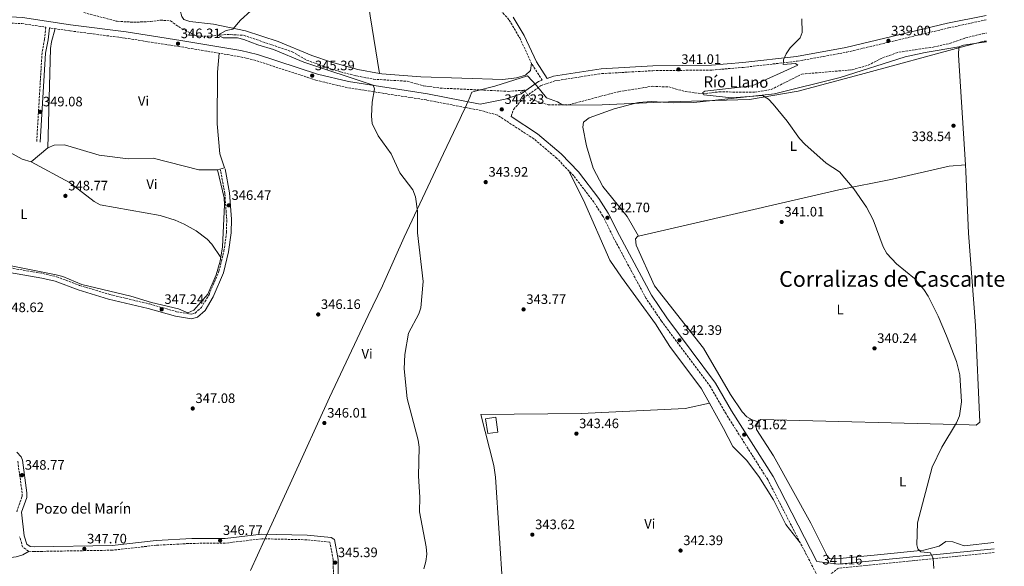
# Model space of a CAD drawing. Units: metres. Extents: x 601696 to 605177, y 4655143 to 4657505.
# Drawn here: x 604448 to 605169, y 4656305 to 4656705 of the extents above; entities that cross this region are included whole.
import ezdxf
from ezdxf.enums import TextEntityAlignment as Align

# ---------------------------------------------------------------- set-up
doc = ezdxf.new("R2010")
doc.units = ezdxf.units.M
doc.header["$MEASUREMENT"] = 0
for name, pattern in [('DGN Style 2', [1.7399219301090239, 1.043953158065414, -0.6959687720436097]), ('DGN Style 3', [2.435890702152634, 1.739921930109024, -0.6959687720436097]), ('DGN Style 5', [1.217945351076317, 0.5219765790327072, -0.6959687720436097])]:
    doc.linetypes.add(name, pattern=pattern)
for name, color, linetype, lineweight in [('Acequia sin especificar', 4, 'Continuous', 0), ('Barranco lineal', 142, 'DGN Style 3', 13), ('Barranco lineal no visto', 142, 'DGN Style 5', 0), ('Camino', 7, 'DGN Style 3', 0), ('Caseta-cabaña', 1, 'Continuous', 0), ('Cota de punto acotado terreno', 7, 'Continuous', 0), ('Curva de nivel intermedia', 30, 'Continuous', 0), ('Etiqueta de uso rústico', 92, 'Continuous', 0), ('Límite de municipio', 7, 'Continuous', 0), ('Línea de cambio de uso (parcela vista)', 92, 'Continuous', 0), ('Margen derecho', 7, 'Continuous', 0), ('Pontón-alcantarilla (pasos de agua)', 1, 'DGN Style 2', 0), ('Punto acotado terreno (símbolo)', 7, 'Continuous', 0), ('Texto de arroyo-regatas y barrancos', 142, 'Continuous', 0), ('Texto de Balsa-alberca', 4, 'Continuous', 0), ('Texto de Área (paraje) menor', 7, 'Continuous', 0)]:
    doc.layers.add(name, color=color, linetype=linetype, lineweight=lineweight)
doc.styles.add('Style-Arial', font='arial.ttf')

# ---------------------------------------------------------------- blocks, each defined once
blk = doc.blocks.new('5PATER')
at = {"layer": 'Punto acotado terreno (símbolo)', "linetype": 'Continuous', "lineweight": 0}
h = blk.add_hatch(color=51, dxfattribs=at)
edge = h.paths.add_edge_path()
edge.add_ellipse((0, 0), major_axis=(-0.1095731443231308, -0.1110710700762829), ratio=0.9994222409660317, start_angle=0, end_angle=360)

msp = doc.modelspace()

# ---------------------------------------------------------------- linework, layer by layer
at = {"layer": 'Acequia sin especificar', "color": 4, "linetype": 'Continuous', "lineweight": 0}
for points in [[(604456.25, 4656600.720000001, 348.8500000000058), (604449.7800000003, 4656602.480000001, 348.6600000000035), (604441.0899999999, 4656607.42, 348.8399999999965), (604425.4000000004, 4656614.439999999, 349.4199999999983), (604410.8600000005, 4656615.52, 349.4199999999983), (604407.9800000006, 4656616.180000001, 349.4199999999983), (604403.4800000006, 4656618.350000001, 349.5899999999965), (604394.8499999996, 4656625.5, 349.429999999993), (604378.6900000004, 4656641.699999999, 349.679999999993), (604362.9800000006, 4656654.390000001, 349.8099999999977), (604360.0599999996, 4656658.449999999, 350), (604359.3799999999, 4656663.5, 349.9900000000052), (604359.3499999996, 4656698.880000001, 350.3899999999995), (604359.5099999999, 4656699.65, 350.3800000000047), (604360.5099999999, 4656700.77, 350.1900000000023), (604416.1500000004, 4656698.65, 349.0200000000041), (604441.2400000002, 4656696.699999999, 348.6600000000035)], [(604425.5899999999, 4656508.75, 348.7200000000012), (604422.4800000006, 4656525.689999999, 348.5599999999977), (604425.4699999997, 4656527.16, 348.5599999999977), (604430.5300000003, 4656526.619999999, 348.5599999999977), (604474.6100000005, 4656517.99, 348.2599999999948), (604479.4400000004, 4656516.720000001, 348.2599999999948), (604493.5899999999, 4656510.800000001, 348.1000000000058), (604529.4299999997, 4656502.32, 347.179999999993), (604544.4400000004, 4656497.619999999, 346.8699999999953), (604564.25, 4656493.060000001, 346.8699999999953), (604571.2000000002, 4656490.100000001, 346.7200000000012), (604575.6299999999, 4656492.039999999, 346.5599999999977), (604585.7100000001, 4656503.76, 346.4100000000035), (604591.9800000006, 4656518, 346.2599999999948), (604594.8300000001, 4656527.930000001, 345.9499999999971), (604596.5700000003, 4656538.480000001, 345.9499999999971), (604597.9400000004, 4656569.26, 345.8000000000029), (604597.6600000003, 4656574.26, 345.8000000000029), (604592.9100000003, 4656594.720000001, 346.2599999999948)]]:
    msp.add_polyline3d(points, dxfattribs=at)
at = {"layer": 'Barranco lineal', "color": 142, "linetype": 'DGN Style 3', "lineweight": 13}
for points in [[(604494.9199999999, 4656709.789999999, 346.3800000000047), (604519.25, 4656703.449999999, 345.7599999999948), (604531.4400000004, 4656702.74, 345.6100000000006), (604543.8200000003, 4656703.230000001, 345.6100000000006), (604550.9500000002, 4656704.350000001, 345.1499999999942), (604558.3300000001, 4656703.689999999, 345.1499999999942), (604566.9500000002, 4656697.859999999, 345), (604577.9100000003, 4656692.51, 345.4600000000065), (604587.5199999996, 4656692.640000001, 345.4600000000065), (604599.7999999998, 4656693.83, 344.3800000000047), (604611.9600000001, 4656693.230000001, 343.4600000000065), (604647.5099999999, 4656681.15, 343.3099999999977), (604658.0899999999, 4656675.050000001, 343.6100000000006), (604669.8399999999, 4656670.76, 344.070000000007), (604682.9100000003, 4656666.4, 343.4600000000065), (604694.9000000004, 4656663.430000001, 343.3099999999977), (604707.2000000002, 4656661.050000001, 343.1499999999942), (604731.8799999999, 4656659.560000001, 343.1499999999942), (604743.6399999997, 4656656.289999999, 342.8500000000058), (604756, 4656654.58, 343), (604805.6799999997, 4656652.180000001, 342.5399999999936), (604817.3799999999, 4656653.029999999, 342.5399999999936)], [(604822.6699999999, 4656646.350000001, 341.7799999999988), (604835.0800000001, 4656642.230000001, 341.6199999999953), (604850.1900000004, 4656642.380000001, 341.6199999999953), (604886.4900000002, 4656651.939999999, 339.8000000000029), (604911.2699999996, 4656655.869999999, 339.6199999999953), (604923.4699999997, 4656655.380000001, 339.6199999999953), (604935.3399999999, 4656652.039999999, 339.6199999999953), (604947.7800000003, 4656650.439999999, 339.6199999999953), (604960.3899999997, 4656651.77, 339.6199999999953), (604986.2999999998, 4656651.529999999, 339.3099999999977), (604998.3499999996, 4656653.529999999, 339.3099999999977), (605020.9400000004, 4656664.810000001, 339.1600000000035), (605057.6600000003, 4656667.949999999, 338.6999999999971), (605069.4100000003, 4656671.26, 338.6999999999971), (605080.2999999998, 4656676.869999999, 338.3899999999995), (605091.9299999997, 4656680.84, 338.3999999999942), (605117.0800000001, 4656684.52, 338.2400000000052), (605129.3600000005, 4656687.279999999, 337.7799999999988), (605140.8799999999, 4656691.27, 337.0200000000041), (605153.2699999996, 4656694.380000001, 336.6999999999971), (605156.0499999998, 4656694.699999999, 336.7100000000065)]]:
    msp.add_polyline3d(points, dxfattribs=at)
at = {"layer": 'Barranco lineal no visto', "color": 142, "linetype": 'DGN Style 5', "lineweight": 0, "extrusion": (0.05515350857277877, -0.06964564030701009, 0.9960459704643853), "elevation": -290616.5958224103, "flags": 128}
msp.add_lwpolyline([(3365105.086100063, 3262181.996153492), (3365105.086100063, 3262173.441382893)], dxfattribs=at)
at = {"layer": 'Camino', "color": 7, "linetype": 'DGN Style 3', "lineweight": 0, "extrusion": (0.01762062856797918, -0.02021711215778045, 0.9996403262298241), "elevation": -83134.5976354601, "flags": 128}
msp.add_lwpolyline([(3515584.933226035, 3111468.759706937), (3515491.472197643, 3111535.132436065), (3515479.612937947, 3111535.878197066)], dxfattribs=at)
at = {"layer": 'Camino', "color": 7, "linetype": 'DGN Style 3', "lineweight": 0}
for points in [[(604620.6799999988, 4656988.199999999, 346.1000000000058), (604622.9899999978, 4656979.84, 346.0299999999988), (604627.4400000002, 4656969.260000003, 345.8699999999954), (604644.9799999997, 4656939.289999999, 346.0299999999988), (604691.2100000001, 4656856.609999999, 345.1100000000008), (604701.2300000002, 4656840.830000003, 344.949999999997), (604712.5100000012, 4656826.980000001, 344.6499999999942), (604722.5699999996, 4656811.830000003, 344.3399999999967), (604733.1199999996, 4656799.149999999, 344.179999999993), (604739.9799999994, 4656789.350000003, 343.9700000000011), (604758.7899999984, 4656759.16, 343.7799999999989), (604806.4600000003, 4656704.36, 343.1100000000005), (604814.2800000012, 4656691.220000001, 343.1100000000005), (604823.2499999988, 4656671.88, 343.0099999999949), (604830.73, 4656660.399999999, 342.9499999999971)], [(604045.4999999997, 4656689.290000001, 354.9900000000054), (604146.1200000008, 4656691.539999999, 353.6199999999955), (604199.1299999983, 4656695.370000003, 352.550000000003), (604285.8999999979, 4656705.270000001, 351.4100000000034), (604348.5799999969, 4656706.810000001, 350.9499999999971), (604410.1400000004, 4656703.960000004, 350.0299999999989), (604449.579999998, 4656701.730000001, 348.6199999999953), (604467.1299999986, 4656699.080000003, 347.9900000000052), (604466.1899999998, 4656690.280000002, 348.8500000000058), (604464.3399999992, 4656680.45, 348.8500000000058), (604460.3899999995, 4656615.180000001, 348.8500000000058)], [(604807.8399999995, 4656633.750000001, 344.1999999999972), (604809.7699999984, 4656638.989999998, 344.0299999999989), (604816.8200000004, 4656647.140000002, 343.7500000000001), (604829.5299999998, 4656656.270000001, 343.5700000000071), (604839.8200000004, 4656659.850000001, 343.1100000000005), (604874.2899999992, 4656665.130000001, 341.4199999999984), (604911.7699999987, 4656667.300000001, 341.1100000000006), (604954.8599999985, 4656667.770000001, 340.5), (604977.9600000014, 4656669.699999999, 339.7299999999959), (605017.41, 4656674.230000001, 339.8099999999978), (605053.8099999977, 4656680.84, 339.4199999999982), (605128.3399999999, 4656698.609999999, 338.6499999999941), (605155.8999999973, 4656704.510000003, 338.5399999999936)], [(605066.8700000001, 4656231.780000003, 340.8200000000069), (605064.6000000014, 4656234.960000001, 340.8300000000018), (604995.8899999997, 4656368.050000001, 341.5800000000019), (604965.3500000006, 4656416.090000002, 342.0399999999936), (604953.9299999987, 4656436.070000002, 342.1900000000024), (604918.1900000004, 4656483.930000002, 342.7899999999937), (604906.7899999988, 4656500.660000003, 342.9499999999971), (604883.25, 4656544.489999999, 343.270000000004), (604875.1599999988, 4656560.899999999, 342.8099999999977), (604868.48, 4656571.11, 342.8099999999977), (604853.8700000008, 4656590.239999998, 342.6499999999942), (604841.4400000009, 4656603.149999999, 343.1199999999954), (604824.6299999979, 4656617.350000001, 343.270000000004), (604797.9399999998, 4656634.770000001, 343.729999999996), (604786.1700000016, 4656638.070000002, 343.8300000000017), (604745.8999999982, 4656645.88, 344.5700000000071), (604687.9699999989, 4656654.820000002, 345.4199999999983), (604664.920000002, 4656660.399999999, 345.729999999996), (604620.8399999997, 4656674.760000002, 345.1100000000008), (604608.9499999986, 4656677.570000002, 345.2200000000012), (604565.2799999998, 4656684.890000002, 346.1900000000023), (604525.3199999993, 4656691.11, 346.8899999999995), (604484.61, 4656696.45, 348.4900000000054), (604469.7199999992, 4656698.690000002, 348.0000000000001)], [(604440.8500000017, 4656523, 348.8099999999977), (604464.9299999992, 4656518.910000003, 348.6100000000005), (604475.0199999987, 4656516.530000002, 348.0399999999937), (604491.8000000005, 4656510.170000004, 348.0399999999937), (604513.9299999988, 4656503.559999999, 347.8600000000007), (604542.9699999985, 4656496.590000002, 347.6600000000035), (604562.829999998, 4656490.960000001, 347.4600000000065), (604573.7199999976, 4656489.180000001, 347.0800000000018), (604576.4800000003, 4656489.95, 346.8899999999995), (604581.02, 4656494.050000002, 346.5200000000041), (604586.6399999993, 4656503.399999999, 346.6699999999984), (604593.9299999982, 4656520.56, 346.5200000000041), (604597.5399999979, 4656535.330000004, 346.1199999999953), (604599.4899999971, 4656548.890000002, 346.3099999999977), (604599.5899999999, 4656558.52, 346.3000000000031), (604598.2100000008, 4656577.359999999, 346.5000000000001), (604594.980000001, 4656594.830000003, 346.5000000000001)], [(604445.7499999991, 4656344.520000001, 348.8099999999977), (604449.6600000006, 4656355.660000001, 348.8099999999977), (604449.75, 4656358.16, 348.8099999999977), (604446.5300000014, 4656381.600000002, 348.8000000000029)], [(604678.0799999983, 4656214.940000003, 345.1600000000034), (604676.3799999995, 4656225.550000001, 345.1600000000034), (604677.7899999977, 4656273.649999999, 345.3500000000058), (604677.6700000014, 4656309.399999999, 345.5399999999936), (604675.11, 4656322.27, 345.5399999999936), (604658.25, 4656324.070000002, 345.7799999999989), (604625.2399999986, 4656324.770000001, 346.2400000000052), (604598.6800000002, 4656321.550000002, 346.5000000000001), (604574.1600000003, 4656321.430000002, 347.1300000000047), (604548.23, 4656320.050000003, 347.6300000000046), (604515.9400000004, 4656316.410000001, 347.7499999999999), (604458.76, 4656315.480000001, 348.8099999999977), (604454.3299999977, 4656315.66, 348.8099999999977), (604450.1299999978, 4656318.789999999, 348.8099999999977), (604447.8700000002, 4656326.230000001, 348.6600000000034)]]:
    msp.add_polyline3d(points, dxfattribs=at)
at = {"layer": 'Caseta-cabaña', "color": 1, "linetype": 'Continuous', "lineweight": 0, "extrusion": (0.02205771645660213, -0.153991721426739, 0.9878258990716683), "elevation": -703364.277538948, "flags": 128}
msp.add_lwpolyline([(1258930.129747914, 4468583.922422889), (1258922.583503815, 4468583.922422889), (1258922.581940124, 4468594.977602558), (1258930.118285259, 4468594.97900322), (1258930.129747914, 4468583.922422889)], close=True, dxfattribs=at)
msp.add_lwpolyline([(1258930.118285259, 4468594.97900322), (1258922.581940124, 4468594.977602558), (1258922.583503815, 4468583.922422889), (1258930.129747914, 4468583.922422889), (1258930.118285259, 4468594.97900322)], dxfattribs=at)
at = {"layer": 'Curva de nivel intermedia', "color": 30, "linetype": 'Continuous', "lineweight": 0, "flags": 128}
for points, elevation in [([(604743.9400000002, 4656302.77), (604745.5400000005, 4656308.099999999), (604746.1200000016, 4656313.619999999), (604745.7800000019, 4656318.949999998), (604740.86, 4656344.470000001), (604741.0700000002, 4656355.319999999), (604740.0300000008, 4656370.71), (604740.4900000013, 4656391.9), (604739.8300000018, 4656396.859999999), (604731.7500000016, 4656427.439999999), (604729.6399999994, 4656449.220000001), (604730.0400000018, 4656459.630000001), (604732.8300000012, 4656475.189999999), (604740.2600000009, 4656489.340000001), (604741.6700000014, 4656493.679999999), (604743.4300000005, 4656513.099999998), (604739.2400000017, 4656548.67), (604739.4200000007, 4656564.449999999), (604737.97, 4656575.07), (604735.870000001, 4656580.029999998), (604726.4400000009, 4656592.470000001), (604720.0000000013, 4656606.459999999), (604710.4700000006, 4656619.71), (604706.0600000005, 4656628.680000001), (604705.6100000013, 4656633.909999999), (604706.2100000002, 4656644.180000001), (604707.9600000004, 4656654.140000001), (604706.7900000014, 4656656.8), (604655.9900000002, 4656673.42), (604633.9400000002, 4656682.739999999), (604622.2800000014, 4656686.139999999), (604612.240000001, 4656690.100000001), (604607.3900000007, 4656691.32), (604596.9200000011, 4656691.32), (604593.6599999999, 4656692.999999999), (604594.8600000002, 4656694.369999999), (604599.1200000005, 4656696.59), (604604.1400000007, 4656697.63), (604609.6000000013, 4656704.289999999), (604617.3300000007, 4656711.079999999)], 345.0000000000001), ([(604984.5300000005, 4656656.230000001), (605017.8200000013, 4656671.420000001), (605016.2000000008, 4656672.529999999), (605007.3099999992, 4656671.729999999), (605007.4299999999, 4656675.150000001), (605009.3800000013, 4656679.74), (605012.3400000007, 4656684.069999999), (605019.7500000002, 4656691.3), (605021.2000000009, 4656695.33), (605020.7800000008, 4656705.259999999)], 340.0000000000001), ([(605117.630000001, 4656303.039999999), (605117.1200000015, 4656310.45), (605115.1299999999, 4656314.390000001), (605107.9100000003, 4656315.340000001), (605105.7199999999, 4656317.430000001), (605105.160000001, 4656320.369999999), (605105.7000000019, 4656336.359999998), (605116.3100000002, 4656377.21), (605123.3399999997, 4656391.859999999), (605134.2600000009, 4656409.619999998), (605136.3000000016, 4656414.789999999), (605137.7000000008, 4656424.88), (605136.7100000005, 4656444.84), (605134.0500000007, 4656454.480000001), (605126.7999999998, 4656473.27), (605120.8000000005, 4656487.659999999), (605113.4800000003, 4656502.359999998), (605110.2200000016, 4656507.269999999), (605103.3000000013, 4656515.15), (605090.1100000015, 4656526.069999998), (605083.0500000007, 4656533.430000001), (605080.3500000006, 4656538.289999999), (605073.0599999994, 4656558.170000001), (605068.2699999993, 4656567.349999998), (605059.0100000012, 4656580.769999999), (605048.4400000012, 4656593.33), (605038.7200000002, 4656599.710000002), (605022.9700000011, 4656613.539999999), (605019.0799999997, 4656617.600000001), (605010.11, 4656630.3), (604999.7800000012, 4656642.720000001), (604996.3900000004, 4656646.560000001), (604992.0899999999, 4656649.119999998), (604969.6200000019, 4656647.32), (604949.1500000021, 4656649.520000001), (604948.4600000014, 4656651.259999999), (604949.8499999995, 4656652.27), (604984.5300000005, 4656656.230000001)], 340.0000000000001)]:
    msp.add_lwpolyline(points, dxfattribs=dict(at, elevation=elevation))
at = {"layer": 'Límite de municipio', "color": 7, "linetype": 'Continuous', "lineweight": 0}
for points in [[(604844.9899999984, 4656642.670000002, 341.6500000000001), (604848.5599999987, 4656642, 341.63), (604874.6099999994, 4656642.41, 341.2200000000001), (604923.120000001, 4656644.530000002, 340.83), (604982.4499999993, 4656646.170000002, 340.04), (605018.2699999996, 4656652.420000002, 339.58), (605066.5, 4656665.350000001, 338.86), (605136.6900000013, 4656684.300000001, 338.69), (605154.370000001, 4656688.949999999, 338.75), (605156.129999999, 4656688.989999998, 338.7800000000001)], [(604703.1499999985, 4656488.039999999, 346), (604713.6099999994, 4656509.82, 345.4000000000001), (604715.4400000013, 4656513.88, 345.27), (604729.6900000013, 4656545.440000001, 344.99), (604758.4699999989, 4656606.809999999, 344.56), (604770.5199999996, 4656632.260000002, 344.18), (604772.6099999994, 4656636.670000002, 344.11), (604773.6000000016, 4656638.469999999, 344.08), (604776.1700000018, 4656644.609999999, 343.48), (604777.879999999, 4656648.460000001, 343.17), (604777.9400000013, 4656648.600000001, 343.1600000000001), (604779.2399999984, 4656651.530000002, 342.93), (604782.6799999997, 4656652.440000001, 342.82), (604796.0799999982, 4656656, 343.27), (604819.9899999984, 4656663.510000002, 343.48), (604826.4699999989, 4656656.359999999, 343.39), (604833.7300000006, 4656647.449999999, 342.29), (604841.7800000012, 4656644.530000002, 341.81), (604844.9899999984, 4656642.670000002, 341.6500000000001)], [(604617.120000001, 4656301.5, 346.23), (604627.3099999987, 4656323.920000002, 346.21), (604647.3399999999, 4656367.730000001, 346.05), (604674.9800000006, 4656428.199999999, 346.18), (604703.1499999985, 4656488.039999999, 346)]]:
    msp.add_polyline3d(points, dxfattribs=at)
at = {"layer": 'Línea de cambio de uso (parcela vista)', "color": 92, "linetype": 'Continuous', "lineweight": 0, "extrusion": (-0.01839152666490526, 0.0005992187897923588, 0.9998306820075967), "elevation": -8000.477860809743, "flags": 128}
msp.add_lwpolyline([(-4673920.616584371, 453104.3842211537), (-4673914.674432972, 453104.3842211537), (-4673834.59202561, 453112.0739012193)], dxfattribs=at)
at = {"layer": 'Línea de cambio de uso (parcela vista)', "color": 92, "linetype": 'Continuous', "lineweight": 0, "elevation": 338.5800000000018, "flags": 128}
msp.add_lwpolyline([(605135.9234999996, 4656684.649), (605135.9299999997, 4656684.65)], dxfattribs=at)
at = {"layer": 'Línea de cambio de uso (parcela vista)', "color": 92, "linetype": 'Continuous', "lineweight": 0, "extrusion": (0.006778566822692875, 0.005569090179089705, 0.9999615173927483), "elevation": 30379.21299505587, "flags": 128}
msp.add_lwpolyline([(604439.9975995419, 4656503.746168855), (604452.3282652686, 4656513.876325947)], dxfattribs=at)
at = {"layer": 'Línea de cambio de uso (parcela vista)', "color": 92, "linetype": 'Continuous', "lineweight": 0, "extrusion": (0.02835156633992699, 0.002430128276204244, 0.9995950595929504), "elevation": 28811.40414966748, "flags": 128}
msp.add_lwpolyline([(4587906.725415628, -1000193.052206497), (4587906.725415628, -1000193.048692241)], dxfattribs=at)
at = {"layer": 'Línea de cambio de uso (parcela vista)', "color": 92, "linetype": 'Continuous', "lineweight": 0, "extrusion": (0.02148720646451266, 0.004587152899785836, 0.999758599856298), "elevation": 34700.37081277931, "flags": 128}
msp.add_lwpolyline([(4427508.972895841, -1563397.804993248), (4427508.972895841, -1563397.795890502)], dxfattribs=at)
at = {"layer": 'Línea de cambio de uso (parcela vista)', "color": 92, "linetype": 'Continuous', "lineweight": 0}
for points in [[(604677.1799999997, 4656881.710000001, 345.3899999999995), (604681.0300000003, 4656852.140000001, 345.179999999993), (604699.1399999997, 4656747.16, 344.429999999993), (604704.6600000003, 4656707.539999999, 344.3999999999942), (604711.6101000002, 4656665.260600001, 345.1199999999953)], [(604711.6101000002, 4656665.260600001, 345.1189000000013), (604695.6699999999, 4656668.109999999, 345.0099999999948), (604676.3899999997, 4656673.480000001, 345.0099999999948), (604662.0199999996, 4656678.470000001, 345.0099999999948), (604637.2100000001, 4656688.720000001, 344.8600000000006), (604613.4299999997, 4656696.460000001, 344.8300000000018), (604590, 4656701.449999999, 346.2400000000052), (604572.5800000001, 4656703.390000001, 346.6999999999971), (604568.2100000001, 4656704.689999999, 346.6999999999971), (604566.75, 4656707.039999999, 346.5500000000029), (604555.79, 4656746.600000001, 347.1600000000035), (604546.6600000003, 4656773.050000001, 347.429999999993), (604543.7300000006, 4656787.539999999, 347.4700000000012), (604543.5800000001, 4656794.65, 347.4700000000012), (604544.6500000004, 4656803.449999999, 347.6199999999953), (604548.7400000002, 4656816.560000001, 347.6199999999953), (604554.6100000005, 4656830.970000001, 347.6199999999953), (604556.7999999998, 4656840.730000001, 347.6199999999953), (604557.6299999999, 4656848.09, 347.5899999999965), (604554.7100000001, 4656855.67, 348.429999999993)], [(604473.8300000001, 4656698.07, 348.1300000000047), (604471.1900000004, 4656688.470000001, 348.679999999993), (604470.5999999996, 4656683.480000001, 348.6000000000058), (604468.5800000001, 4656610.850000001, 348.7100000000065)], [(604901.2400000002, 4656546.200099999, 342.3999999999942), (604892.9900000002, 4656560.619999999, 342.2200000000012), (604875, 4656582.619999999, 342.5500000000029), (604867.9699999997, 4656595.880000001, 342.5500000000029), (604863.0800000001, 4656612.25, 342.5500000000029), (604860.5199999996, 4656625.949999999, 342.2400000000052), (604861.0199999996, 4656629.58, 342.2400000000052), (604865.1100000005, 4656632.730000001, 342.1699999999983), (604883.3799999999, 4656639.449999999, 341.5899999999965), (604900.9900000002, 4656644.07, 341.2200000000012), (604910.9000000004, 4656644.65, 341.0099999999948), (604927.1900000004, 4656643.67, 340.8600000000006), (604941.7999999998, 4656643.949999999, 340.8600000000006), (605000.7999999998, 4656650.41, 339.9400000000023), (605049.0099999999, 4656662.34, 338.8699999999953), (605096.5599999996, 4656677.529999999, 338.9499999999971), (605111.2300000006, 4656680.699999999, 338.5800000000018), (605135.9234999996, 4656684.649, 338.5800000000018)], [(605156.1399999997, 4656688.460000001, 338.9700000000012), (605150.6399999997, 4656687.730000001, 339.1000000000058), (605139.2400000002, 4656686.08, 339.0399999999936), (605135.9299999997, 4656684.850000001, 338.5800000000018), (605135.9234999996, 4656684.649, 338.5800000000018)], [(604592.9100000003, 4656594.720000001, 346.2599999999948), (604598.0700000003, 4656596.32, 346.5), (604594.4800000006, 4656606.470000001, 346.4700000000012), (604592.6200000001, 4656628.289999999, 346.2100000000065), (604592.8899999997, 4656666.16, 346.2100000000065), (604594.0499999998, 4656680.07, 345.5500000000029)], [(604822.7999999998, 4656672.84, 343.0099999999948), (604822.0499999998, 4656667.49, 343.320000000007), (604818.5599999996, 4656663.930000001, 343.5500000000029), (604811.79, 4656661.980000001, 343.8300000000018), (604801.8899999997, 4656660.76, 344.1699999999983), (604741.79, 4656662.9, 345.1600000000035), (604713.2400000002, 4656664.970000001, 345.1300000000047), (604711.6101000002, 4656665.260600001, 345.1189000000013)], [(604468.5800000001, 4656610.850000001, 348.7100000000065), (604473.2199999997, 4656612.800000001, 348.4199999999983), (604480.7800000003, 4656612.99, 348.320000000007), (604506.1399999997, 4656605.49, 348.0599999999977), (604527.4699999997, 4656602.890000001, 348.1100000000006), (604545.7400000002, 4656603.25, 347.75), (604579.2000000002, 4656594.720000001, 347.2599999999948), (604592.9100000003, 4656594.720000001, 346.2599999999948)], [(604456.25, 4656600.720000001, 348.8500000000058), (604484.54, 4656585.359999999, 348.4600000000065), (604502.4199999999, 4656571.51, 348.1600000000035), (604506.8099999996, 4656569.119999999, 348.2700000000041), (604550.9000000004, 4656561.34, 347.4199999999983), (604561.75, 4656557.949999999, 347.2299999999959), (604568.4199999999, 4656554.869999999, 347.1199999999953), (604577.2100000001, 4656550.140000001, 346.9900000000052), (604585.3099999996, 4656544.100000001, 347.0200000000041), (604588.6399999997, 4656540.380000001, 347), (604595.29, 4656530.689999999, 345.9499999999971)], [(605140.8065, 4656598.419700001, 338.7201000000059), (605128.75, 4656597.4, 339.1399999999995), (605087.2400000002, 4656587.930000001, 339.9499999999971), (605048.0199999996, 4656580.100000001, 340.5099999999948), (604901.2400000002, 4656546.200099999, 342.3999999999942)], [(605140.8065, 4656598.419700001, 338.7214999999997), (605141.1100000005, 4656593.619999999, 338.7299999999959), (605142.9800000006, 4656548.439999999, 339.0399999999936), (605148.1299999999, 4656480.83, 339.0500000000029), (605151.2400000002, 4656410.220000001, 339.8099999999977), (605148.4800000006, 4656408.01, 339.6499999999942), (605143.4800000006, 4656408.07, 339.6600000000035), (604990.9199999999, 4656412.180000001, 341.8000000000029), (604989.1399999997, 4656410.699999999, 341.6499999999942), (604987.4699999997, 4656406.91, 341.5), (604987.5899999999, 4656404.800000001, 341.3399999999965), (605000.2000000002, 4656385.550000001, 341.3399999999965), (605027.5499999998, 4656336.119999999, 341), (605039.6699999999, 4656311.800000001, 340.8899999999995), (605041.0700000003, 4656310.41, 340.8800000000047), (605046.0599999996, 4656310.119999999, 340.75), (605073.8399999999, 4656312.680000001, 339.8600000000006), (605110.2400000002, 4656316.52, 339.9600000000065), (605121.4800000006, 4656319.41, 339.9600000000065), (605126.3899999997, 4656322.699999999, 339.9600000000065), (605131.4000000004, 4656322.449999999, 339.9600000000065), (605139.7300000006, 4656319.560000001, 339.9600000000065), (605161.5899999999, 4656321.939999999, 339.6300000000047)], [(604850.0700000003, 4656594.180000001, 342.7899999999936), (604860.8300000001, 4656572.460000001, 342.8099999999977), (604880.3200000003, 4656528.619999999, 342.9900000000052), (604888.8899999997, 4656516.33, 342.4100000000035), (604913.7000000002, 4656481.970000001, 342.7899999999936), (604924.29, 4656465.480000001, 342.6000000000058), (604947.25, 4656434.539999999, 341.8300000000018), (604953.2111000001, 4656423.948100001, 341.9725000000035)], [(604901.2400000002, 4656546.200099999, 342.3999999999942), (604900.4600000001, 4656546.02, 342.4100000000035), (604899.0499999998, 4656544.15, 342.25), (604899.4699999997, 4656539.52, 342.25), (604912.9800000006, 4656509.82, 342.2200000000012), (604948.7999999998, 4656464.230000001, 341.9700000000012), (604968.6299999999, 4656430.430000001, 341.7799999999988), (604977.1900000004, 4656417.609999999, 341.7899999999936), (604980.6900000004, 4656413.9, 341.5800000000018), (604984.4800000006, 4656411.800000001, 341.4900000000052), (604988.9699999997, 4656410.33, 341.6300000000047)], [(604953.2111000001, 4656423.948100001, 341.9701999999961), (604935.2999999998, 4656420.09, 342.4499999999971), (604859.2300000006, 4656416.57, 343.75), (604785.8200000003, 4656415.77, 344.4700000000012), (604795.3399999999, 4656378.289999999, 344.4700000000012), (604796.5300000003, 4656369.92, 344.4499999999971), (604804.4400000004, 4656246.970000001, 343.6199999999953)], [(604953.2111000001, 4656423.948100001, 341.9725000000035), (604963.5599999996, 4656405.560000001, 342.2200000000012), (604970.4100000003, 4656392.27, 341.8300000000018), (604980.4500000002, 4656382.33, 341.6399999999995), (604989.3300000001, 4656370.24, 341.6399999999995), (605000.2100000001, 4656353.230000001, 341.8300000000018), (605009.1699999999, 4656335.32, 341.0599999999977), (605019.9299999997, 4656321.49, 341.320000000007)], [(604435.0498000003, 4656310.460100001, 348.8999999999942), (604445.4600000001, 4656311.449999999, 348.6999999999971), (604450.2000000002, 4656313.029999999, 348.8800000000047), (604455.0099999999, 4656315.630000001, 348.8099999999977)]]:
    msp.add_polyline3d(points, dxfattribs=at)
at = {"layer": 'Margen derecho', "color": 7, "linetype": 'Continuous', "lineweight": 0}
for points in [[(604327.3099999991, 4656710.84, 350.5700000000069), (604348.6299999983, 4656711.360000002, 350.9499999999971), (604410.3700000006, 4656708.510000004, 350.0299999999989), (604450.0499999997, 4656706.260000003, 348.6199999999953), (604485.239999998, 4656700.960000001, 348.4900000000054), (604525.9600000008, 4656695.620000001, 346.8899999999995), (604566.0100000007, 4656689.38, 346.1900000000023), (604609.8500000016, 4656682.04, 345.2200000000012), (604622.0699999991, 4656679.140000001, 345.1100000000008), (604666.1600000003, 4656664.780000002, 345.729999999996), (604688.8599999986, 4656659.280000002, 345.4199999999983), (604746.6799999982, 4656650.36, 344.5700000000071), (604785.2199999995, 4656642.890000001, 344.1999999999972), (604803.6399999995, 4656646.399999999, 344.0299999999989), (604815.1999999977, 4656650.289999999, 343.7500000000001), (604827.899999998, 4656659.410000001, 343.5700000000071), (604830.73, 4656660.399999999, 342.9499999999971)], [(604809.4699999989, 4656706.54, 343.1100000000005), (604817.5599999981, 4656692.95, 343.1100000000005), (604826.4999999988, 4656673.680000001, 343.0099999999949), (604834.3399999997, 4656661.649999999, 342.9400000000024), (604838.9699999989, 4656663.260000002, 343.1100000000005), (604873.9200000004, 4656668.620000003, 341.4199999999984), (604911.649999998, 4656670.800000002, 341.1100000000006), (604954.6900000009, 4656671.270000001, 340.5), (604977.6099999984, 4656673.180000001, 339.7299999999959), (605016.8999999982, 4656677.699999999, 339.8099999999978), (605053.1000000014, 4656684.270000001, 339.4199999999982), (605127.5899999988, 4656702.030000002, 338.6499999999941), (605155.8500000006, 4656707.760000003, 338.5399999999936)], [(604469.7199999992, 4656698.690000002, 348.0000000000001), (604468.7800000004, 4656689.899999999, 348.8500000000058), (604466.9400000009, 4656680.13, 348.8500000000058), (604463.0000000002, 4656615.020000001, 348.8500000000058)], [(605161.6499999985, 4656317.480000001, 339.429999999993), (605047.6700000021, 4656306.149999999, 341.2100000000065), (605031.9499999976, 4656308.13, 341.2400000000052), (604999.8399999993, 4656370.320000002, 341.5800000000019), (604969.2499999986, 4656418.449999999, 342.0399999999936), (604957.7399999974, 4656438.57, 342.1900000000024), (604921.8999999985, 4656486.570000002, 342.7899999999937), (604910.6800000002, 4656503.02, 342.9499999999971), (604887.3000000002, 4656546.580000004, 343.270000000004), (604879.1200000016, 4656563.160000003, 342.8099999999977), (604872.1900000003, 4656573.739999998, 342.8099999999977), (604857.3299999987, 4656593.210000002, 342.6499999999942), (604844.55, 4656606.469999999, 343.1199999999954), (604827.3500000003, 4656621.010000003, 343.270000000004), (604807.8399999995, 4656633.750000001, 344.1999999999972)], [(604440.6000000016, 4656519.54, 348.8099999999977), (604464.2399999985, 4656515.520000001, 348.6100000000005), (604474.0100000007, 4656513.219999999, 348.0399999999937), (604490.6999999986, 4656506.890000001, 348.0399999999937), (604513.0399999992, 4656500.219999999, 347.8600000000007), (604542.100000001, 4656493.25, 347.6600000000035), (604562.0799999969, 4656487.580000004, 347.4600000000065), (604573.9200000011, 4656485.640000002, 347.0800000000018), (604578.1900000003, 4656486.840000002, 346.8899999999995), (604583.7199999979, 4656491.830000003, 346.5200000000041), (604589.7199999993, 4656501.830000003, 346.6699999999984), (604597.2199999985, 4656519.469999999, 346.5200000000041), (604600.9299999988, 4656534.670000002, 346.1199999999953), (604602.9400000004, 4656548.63, 346.3099999999977), (604603.0399999988, 4656558.63, 346.3000000000031), (604601.6399999995, 4656577.800000002, 346.5000000000001), (604598.3799999985, 4656595.460000004, 346.5000000000001)], [(604681.2399999988, 4656273.609999999, 345.3500000000058), (604681.1200000005, 4656309.719999999, 345.5399999999936), (604678.4400000004, 4656324.180000001, 345.5399999999936), (604678.1700000021, 4656324.609999999, 345.5399999999936), (604676.089999999, 4656325.640000001, 345.5399999999936), (604658.469999999, 4656327.52, 345.7799999999989), (604625.0699999987, 4656328.230000001, 346.2400000000052), (604598.4600000011, 4656325.000000001, 346.5000000000001), (604574.0599999975, 4656324.88, 347.1300000000047), (604547.9499999983, 4656323.500000001, 347.6300000000046), (604515.7199999992, 4656319.86, 347.7499999999999), (604458.8000000003, 4656318.940000001, 348.8099999999977), (604455.5399999992, 4656319.070000002, 348.8099999999977), (604453.1000000006, 4656320.88, 348.8099999999977), (604451.27, 4656326.930000001, 348.6600000000034), (604449.2699999996, 4656344.13, 348.8099999999977), (604453.0899999995, 4656355.010000003, 348.8099999999977), (604453.2100000001, 4656358.330000003, 348.8099999999977), (604449.9099999988, 4656382.38, 348.8000000000029), (604449.1099999986, 4656384.79, 348.8099999999977), (604445.7699999993, 4656388.16, 349.0000000000001)]]:
    msp.add_polyline3d(points, dxfattribs=at)
at = {"layer": 'Pontón-alcantarilla (pasos de agua)', "color": 1, "linetype": 'DGN Style 2', "lineweight": 0, "extrusion": (0.07395037033276682, 0.04276363264969549, 0.9963446263468522), "elevation": 244203.7421762897, "flags": 128}
msp.add_lwpolyline([(3728393.460236499, -2844230.923546514), (3728393.460236499, -2844234.552471974)], dxfattribs=at)
at = {"layer": 'Pontón-alcantarilla (pasos de agua)', "color": 1, "linetype": 'DGN Style 2', "lineweight": 0, "extrusion": (0.03352570999254933, 0.03141274508905834, 0.9989440756195841), "elevation": 166897.8012219002, "flags": 128}
msp.add_lwpolyline([(2984547.413079707, -3621435.765621329), (2984547.413079707, -3621432.500686414)], dxfattribs=at)

# ---------------------------------------------------------------- block references
at = {"layer": 'Punto acotado terreno (símbolo)', "color": 7, "linetype": 'Continuous', "lineweight": 0, "xscale": 10, "yscale": 10, "zscale": 10}
for p in [(605084.2699999987, 4656689.160000001, 339.0000000000005), (604563.8899999995, 4656687.109999999, 346.3099999999981), (604930.5399999997, 4656668.270000001, 341.0099999999952), (604662.2199999974, 4656663.649999999, 345.3899999999995), (604462.9299999987, 4656637.190000001, 349.0800000000022), (604801.0799999981, 4656638.989999998, 344.2299999999959), (605131.9600000009, 4656627.000000001, 338.5399999999941), (604789.2899999997, 4656585.75, 343.9199999999983), (604481.4499999994, 4656575.710000002, 348.7700000000045), (604601.0799999986, 4656568.75, 346.4700000000016), (604878.4600000001, 4656559.690000002, 342.6999999999975), (605006.0599999976, 4656556.61, 341.0099999999952), (604551.9499999993, 4656492.649999999, 347.2299999999959), (604666.6099999995, 4656488.930000002, 346.1600000000039), (604817.0300000005, 4656492.620000003, 343.7700000000041), (604931.2199999993, 4656470.010000003, 342.3899999999999), (605074.0899999997, 4656464.109999999, 340.2400000000057), (604574.699999999, 4656420.120000001, 347.0800000000018), (604671.1499999971, 4656409.489999998, 346.0099999999948), (604855.7600000018, 4656401.719999999, 343.4600000000065), (604978.6700000021, 4656400.95, 341.6199999999953), (604449.6499999972, 4656371.330000003, 348.7700000000045), (604823.4499999977, 4656327.820000002, 343.6199999999958), (604594.7899999988, 4656323.550000001, 346.7700000000041), (604495.3099999975, 4656317.38, 347.6999999999975), (604932.0100000005, 4656316.160000001, 342.3899999999999), (604679.0700000006, 4656307.340000001, 345.3899999999995)]:
    msp.add_blockref('5PATER', p, dxfattribs=at)

# ---------------------------------------------------------------- texts
at = {"layer": 'Cota de punto acotado terreno', "color": 7, "linetype": 'Continuous', "lineweight": 0, "style": 'Style-Arial'}
for s, p in [('346.31', (604565.9699999985, 4656691.109999999, 346.3099999999977)), ('339.00', (605086.2499999994, 4656693.159999999, 339)), ('341.01', (604932.6200000008, 4656672.270000001, 341.0099999999948)), ('345.39', (604664.1999999983, 4656667.649999999, 345.3899999999995)), ('349.08', (604464.9200000007, 4656641.190000001, 349.0800000000018)), ('344.23', (604803.0599999984, 4656642.989999998, 344.2299999999959)), ('338.54', (605101.2499999994, 4656615.770000001, 338.5399999999936)), ('343.92', (604791.3399999999, 4656589.750000001, 343.9199999999983)), ('348.77', (604483.4999999995, 4656579.71, 348.7700000000041)), ('346.47', (604603.1299999988, 4656572.75, 346.4700000000012)), ('342.70', (604880.4499999996, 4656563.690000001, 342.6999999999971)), ('341.01', (605008.1400000007, 4656560.609999998, 341.0099999999948)), ('347.24', (604553.9299999997, 4656496.649999999, 347.2299999999959)), ('343.77', (604819.0799999981, 4656496.620000003, 343.7700000000041)), ('348.62', (604436.5399999982, 4656490.63, 348.6199999999953)), ('346.16', (604668.6000000016, 4656492.930000001, 346.1600000000035)), ('342.39', (604933.1999999997, 4656474.010000001, 342.3899999999995)), ('340.24', (605076.0700000002, 4656468.11, 340.2400000000052)), ('347.08', (604576.6799999998, 4656424.120000003, 347.0800000000018)), ('346.01', (604673.2300000002, 4656413.489999999, 346.0099999999948)), ('343.46', (604857.7499999994, 4656405.719999999, 343.4600000000065)), ('341.62', (604980.7199999974, 4656404.949999998, 341.6199999999953)), ('348.77', (604451.6999999996, 4656375.330000003, 348.7700000000041)), ('343.62', (604825.4999999999, 4656331.82, 343.6199999999953)), ('346.77', (604596.8399999985, 4656327.550000001, 346.7700000000041)), ('347.70', (604497.3000000018, 4656321.38, 347.6999999999971)), ('342.39', (604934.0000000002, 4656320.160000001, 342.3899999999995)), ('345.39', (604681.0599999983, 4656311.34, 345.3899999999995)), ('341.16', (605036.0200000006, 4656305.960000001, 341.1600000000035))]:
    msp.add_text(s, height=7.000000000000002, dxfattribs=at).set_placement(p)
at = {"layer": 'Etiqueta de uso rústico', "color": 92, "linetype": 'Continuous', "lineweight": 0, "style": 'Style-Arial'}
for s, p in [('Vi', (604538.6289322212, 4656645.14001, 347.6999999999971)), ('L', (605014.6714203812, 4656612.140009999, 340.1300000000047)), ('Vi', (604544.8289322194, 4656584.230009999, 347.7299999999959)), ('L', (604451.0414203769, 4656562.300009999, 348.6499999999942)), ('L', (605048.9014203807, 4656492.480009999, 340.4400000000023)), ('Vi', (604702.4089322174, 4656460.180009998, 345.8999999999942)), ('L', (605094.76142038, 4656366.60001, 340.2200000000012)), ('Vi', (604909.498932217, 4656335.750009999, 342.7899999999936))]:
    msp.add_text(s, height=7.000000000000002, dxfattribs=at).set_placement(p, align=Align.MIDDLE_CENTER)
at = {"layer": 'Texto de arroyo-regatas y barrancos', "color": 142, "linetype": 'Continuous', "lineweight": 0, "style": 'Style-Arial'}
msp.add_text('Río Llano', height=8, rotation=359.46502, dxfattribs=at).set_placement((604948.8599999998, 4656655.230000001, 340.0500000000029))
at = {"layer": 'Texto de Balsa-alberca', "color": 4, "linetype": 'Continuous', "lineweight": 0, "style": 'Style-Arial'}
msp.add_text('Pozo del Marín', height=7.5, dxfattribs=at).set_placement((604459.3599999996, 4656343.199999999, 348.6000000000058))
at = {"layer": 'Texto de Área (paraje) menor', "color": 7, "linetype": 'Continuous', "lineweight": 0, "style": 'Style-Arial'}
msp.add_text('Corralizas de Cascante', height=11.5, dxfattribs=at).set_placement((605087.052310271, 4656514.900009998, 340.6300000000047), align=Align.MIDDLE_CENTER)

doc.saveas('drawing.dxf')
